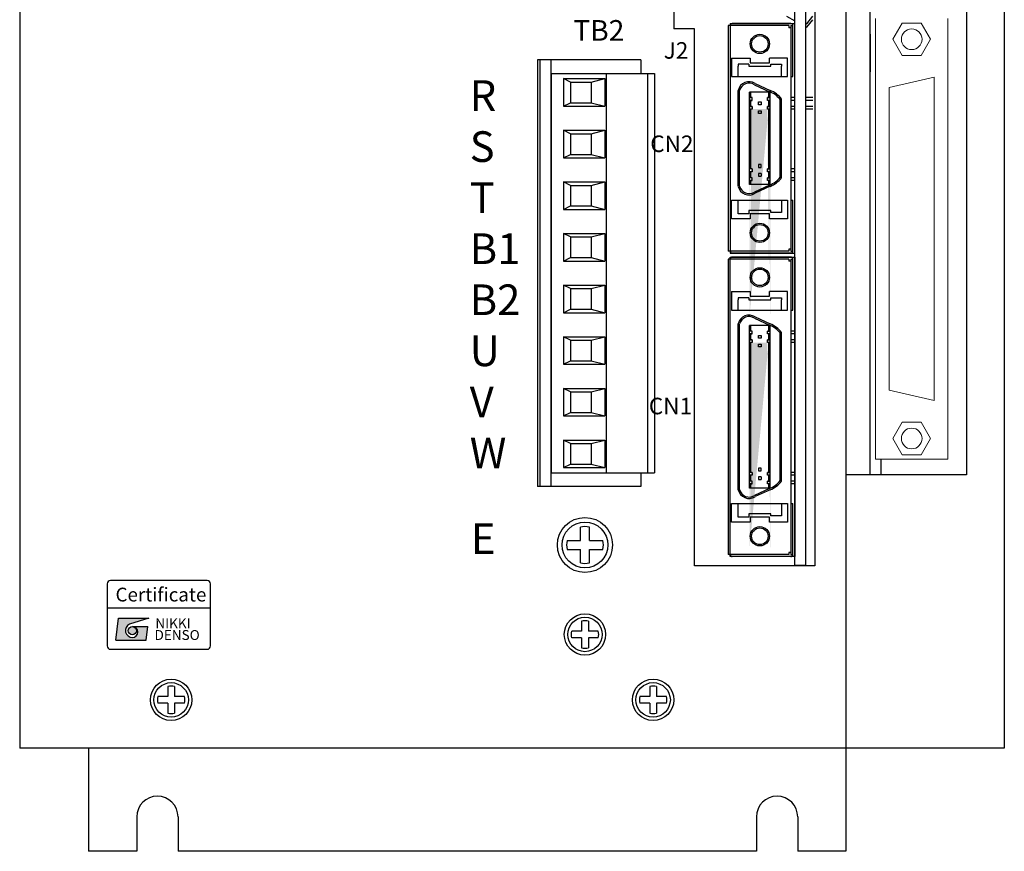
# Model space of a CAD drawing. Extents: x -1282 to -621, y -638 to -142.
# Drawn here: x -1282 to -1139, y -584 to -463 of the extents above; entities that cross this region are included whole.
import ezdxf
from ezdxf.enums import TextEntityAlignment as Align

# ---------------------------------------------------------------- set-up
doc = ezdxf.new("R2010")
doc.units = 0
doc.header["$MEASUREMENT"] = 0
doc.linetypes.add('CENTER', pattern=[50.8, 31.75, -6.35, 6.35, -6.35])
doc.layers.get('0').update_dxf_attribs({"linetype": 'CONTINUOUS'})
doc.styles.add('MSｺﾞｼｯｸ', font='MS Gothic.ttf')
doc.styles.get("Standard").update_dxf_attribs({"font": 'isocp.shx', "bigfont": 'bigfont.shx'})
doc.styles.add('TIMESNR', font='TIMES.TTF')

msp = doc.modelspace()

# ---------------------------------------------------------------- hatches: boundary and pattern name
h = msp.add_hatch(color=256)
h.paths.add_polyline_path([(-1175.63, -474.97), (-1175.63, -475.84), (-1175.43, -475.84), (-1175.43, -474.97)], flags=17)
h.paths.add_polyline_path([(-1175.63, -473.76), (-1175.63, -474.57), (-1175.43, -474.57), (-1175.43, -473.76)], flags=16)
h.paths.add_polyline_path([(-1172.83, -473.76), (-1172.83, -474.57), (-1172.63, -474.57), (-1172.63, -473.76)], flags=17)
h.paths.add_polyline_path([(-1172.83, -474.97), (-1172.83, -475.84), (-1172.63, -475.84), (-1172.63, -474.97)], flags=17)
edge = h.paths.add_edge_path()
edge.add_line((-1175.63, -506.26), (-1175.63, -473.76))
edge.add_line((-1175.43, -503.98), (-1175.43, -476.24))
edge.add_line((-1175.23, -476.24), (-1175.63, -476.24))
edge.add_line((-1172.63, -476.24), (-1173.03, -476.24))
edge.add_line((-1172.83, -503.98), (-1172.83, -476.24))
edge.add_line((-1172.63, -506.26), (-1172.63, -473.76))
at = {"linetype": 'CENTER'}
h = msp.add_hatch(color=256, dxfattribs=at)
h.paths.add_polyline_path([(-1172.63, -476.24), (-1172.83, -476.24), (-1172.83, -484.42), (-1172.83, -484.93), (-1172.63, -484.93)])
h.paths.add_polyline_path([(-1175.43, -476.24), (-1175.63, -476.24), (-1175.63, -483.57), (-1175.63, -484.93), (-1175.43, -484.93), (-1175.43, -476.55)])
h.paths.add_polyline_path([(-1175.43, -485.33), (-1175.63, -485.33), (-1175.63, -486.2), (-1175.43, -486.2)])
h.paths.add_polyline_path([(-1175.43, -486.6), (-1175.63, -486.6), (-1175.63, -487.21), (-1175.43, -487.21)])
h.paths.add_polyline_path([(-1172.63, -486.6), (-1172.83, -486.6), (-1172.83, -487.21), (-1172.63, -487.21)])
h.paths.add_polyline_path([(-1172.63, -485.33), (-1172.83, -485.33), (-1172.83, -486.2), (-1172.63, -486.2)])
h = msp.add_hatch(color=256)
h.paths.add_polyline_path([(-1175.63, -508.89), (-1175.63, -509.76), (-1175.43, -509.76), (-1175.43, -508.89)], flags=17)
h.paths.add_polyline_path([(-1175.63, -507.68), (-1175.63, -508.49), (-1175.43, -508.49), (-1175.43, -507.68)], flags=16)
h.paths.add_polyline_path([(-1172.83, -507.68), (-1172.83, -508.49), (-1172.63, -508.49), (-1172.63, -507.68)], flags=17)
h.paths.add_polyline_path([(-1172.83, -508.89), (-1172.83, -509.76), (-1172.63, -509.76), (-1172.63, -508.89)], flags=17)
edge = h.paths.add_edge_path()
edge.add_line((-1175.63, -540.18), (-1175.63, -507.68))
edge.add_line((-1175.43, -537.9), (-1175.43, -510.16))
edge.add_line((-1175.23, -510.16), (-1175.63, -510.16))
edge.add_line((-1172.63, -510.16), (-1173.03, -510.16))
edge.add_line((-1172.83, -537.9), (-1172.83, -510.16))
edge.add_line((-1172.63, -540.18), (-1172.63, -507.68))
h = msp.add_hatch(color=256, dxfattribs=at)
h.dxf.hatch_style = 2
h.paths.add_polyline_path([(-1175.43, -510.16), (-1175.63, -510.16), (-1175.63, -517.49), (-1175.63, -529.01), (-1175.43, -529.01), (-1175.43, -517.23)])
h.paths.add_polyline_path([(-1172.63, -510.16), (-1172.83, -510.16), (-1172.83, -518.34), (-1172.83, -529.01), (-1172.63, -529.01), (-1172.63, -518.37)])
h = msp.add_hatch(color=256, dxfattribs=at)
h.dxf.hatch_style = 2
h.paths.add_polyline_path([(-1172.63, -529.41), (-1172.83, -529.41), (-1172.83, -530.28), (-1172.63, -530.28)])
h.paths.add_polyline_path([(-1175.43, -529.41), (-1175.63, -529.41), (-1175.63, -530.28), (-1175.43, -530.28)])
h.paths.add_polyline_path([(-1175.43, -530.68), (-1175.63, -530.68), (-1175.63, -531.29), (-1175.43, -531.29)])
h.paths.add_polyline_path([(-1172.63, -530.68), (-1172.83, -530.68), (-1172.83, -531.29), (-1172.63, -531.29)])
h = msp.add_hatch(color=256)
edge = h.paths.add_edge_path(flags=17)
edge.add_arc((-1265.26, -552.01), 0.601, 0, 360)
edge = h.paths.add_edge_path()
edge.add_arc((-1265.26, -552), 1, 113.5898, 269.9468)
edge.add_arc((-1265.26, -552.21), 0.801, 270, 450)
edge.add_line((-1265.26, -551.4), (-1263.02, -551.4))
edge.add_line((-1263.02, -551.4), (-1263.26, -553.41))
edge.add_line((-1263.26, -553.41), (-1267.67, -553.41))
edge.add_line((-1267.67, -553.41), (-1267.27, -550.2))
edge.add_line((-1267.27, -550.2), (-1262.86, -550.2))
edge.add_line((-1262.86, -550.2), (-1265.66, -551.08))

# ---------------------------------------------------------------- linework, layer by layer
for p, q in [((-1161.63, -344.06), (-1161.63, -584.06)), ((-1281.63, -359.06), (-1281.63, -569.06)), ((-1138.63, -359.06), (-1138.63, -569.06)), ((-1169.03, -542.58), (-1169.03, -396.98)), ((-1167.43, -542.58), (-1167.43, -396.98)), ((-1166.13, -396.58), (-1166.13, -542.58)), ((-1186.63, -447.58), (-1186.63, -464.58)), ((-1186.63, -447.58), (-1186.63, -464.58)), ((-1158.13, -529.36), (-1158.13, -460.36)), ((-1144.13, -460.36), (-1144.13, -529.36)), ((-1170.25, -462.73), (-1169.03, -463.4)), ((-1167.29, -463.85), (-1166.43, -462.75)), ((-1167.29, -464.35), (-1166.43, -463.25)), ((-1183.63, -464.58), (-1186.63, -464.58)), ((-1183.63, -464.58), (-1186.63, -464.58)), ((-1183.63, -542.58), (-1183.63, -464.58)), ((-1178.73, -464.11), (-1178.73, -484.01)), ((-1169.93, -464.11), (-1178.73, -464.11)), ((-1178.43, -463.78), (-1178.43, -497.18)), ((-1178.43, -463.78), (-1169.03, -463.78)), ((-1169.63, -463.81), (-1178.13, -463.81)), ((-1169.93, -464.11), (-1169.93, -464.41)), ((-1169.63, -464.41), (-1169.93, -464.41)), ((-1169.63, -464.11), (-1169.63, -484.05)), ((-1169.63, -464.11), (-1169.33, -464.11)), ((-1169.33, -471.51), (-1169.33, -464.11)), ((-1169.03, -497.18), (-1169.03, -463.78)), ((-1167.43, -463.78), (-1167.29, -463.85)), ((-1167.43, -464.28), (-1167.29, -464.35)), ((-1158.13, -465.34), (-1158.13, -470.84)), ((-1178.23, -468.81), (-1175.53, -468.81)), ((-1178.23, -468.81), (-1178.23, -471.51)), ((-1175.53, -468.81), (-1175.53, -469.51)), ((-1172.73, -469.51), (-1172.73, -468.81)), ((-1170.13, -468.81), (-1172.73, -468.81)), ((-1170.13, -471.51), (-1170.13, -468.81)), ((-1206.43, -469.06), (-1206.43, -531.06)), ((-1191.43, -469.06), (-1206.43, -469.06)), ((-1191.43, -469.06), (-1191.43, -471.06)), ((-1175.73, -469.71), (-1177.28, -469.71)), ((-1177.28, -469.71), (-1177.28, -470.01)), ((-1177.28, -471.51), (-1177.28, -470.01)), ((-1175.73, -469.71), (-1175.73, -470.01)), ((-1175.73, -470.01), (-1172.53, -470.01)), ((-1175.53, -469.51), (-1172.73, -469.51)), ((-1172.53, -470.01), (-1172.53, -469.71)), ((-1172.53, -469.71), (-1170.98, -469.71)), ((-1170.98, -469.71), (-1170.98, -470.01)), ((-1170.98, -471.51), (-1170.98, -470.01)), ((-1204.43, -471.06), (-1204.43, -529.06)), ((-1204.43, -471.06), (-1189.43, -471.06)), ((-1202.63, -471.81), (-1196.63, -471.81)), ((-1201.63, -472.31), (-1202.63, -471.81)), ((-1202.63, -471.81), (-1202.63, -475.81)), ((-1198.63, -472.31), (-1196.63, -471.81)), ((-1196.63, -471.81), (-1196.63, -475.81)), ((-1196.43, -471.06), (-1196.43, -529.06)), ((-1190.43, -471.06), (-1190.43, -529.06)), ((-1189.43, -471.06), (-1189.43, -529.06)), ((-1178.23, -471.51), (-1170.13, -471.51)), ((-1169.63, -471.51), (-1169.33, -471.51)), ((-1201.63, -472.31), (-1198.63, -472.31)), ((-1201.63, -472.31), (-1201.63, -475.31)), ((-1198.63, -472.31), (-1198.63, -475.31)), ((-1174.92, -472.69), (-1172.71, -473.7)), ((-1174.83, -472.51), (-1172.63, -473.51)), ((-1177.28, -483.58), (-1177.28, -473.51)), ((-1177.28, -483.58), (-1177.28, -473.51)), ((-1177.08, -483.55), (-1177.08, -473.54)), ((-1172.63, -473.76), (-1175.63, -473.76)), ((-1175.63, -483.57), (-1175.63, -473.76)), ((-1175.63, -474.57), (-1175.63, -474.97)), ((-1175.23, -474.57), (-1175.63, -474.57)), ((-1175.23, -474.57), (-1175.63, -474.57)), ((-1175.43, -474.57), (-1175.43, -473.76)), ((-1175.23, -474.97), (-1175.23, -474.57)), ((-1173.03, -474.57), (-1172.63, -474.57)), ((-1172.63, -474.57), (-1173.03, -474.57)), ((-1173.03, -474.97), (-1173.03, -474.57)), ((-1172.83, -474.57), (-1172.83, -473.76)), ((-1172.63, -487.21), (-1172.63, -473.76)), ((-1169.03, -474.57), (-1169.63, -474.57)), ((-1166.43, -474.57), (-1167.43, -474.57)), ((-1202.63, -475.81), (-1201.63, -475.31)), ((-1202.63, -475.81), (-1196.63, -475.81)), ((-1201.63, -475.31), (-1198.63, -475.31)), ((-1198.63, -475.31), (-1196.63, -475.81)), ((-1175.63, -474.97), (-1175.23, -474.97)), ((-1175.23, -474.97), (-1175.63, -474.97)), ((-1175.63, -476.24), (-1175.63, -475.84)), ((-1175.63, -475.84), (-1175.23, -475.84)), ((-1175.23, -475.84), (-1175.63, -475.84)), ((-1175.43, -475.84), (-1175.43, -474.97)), ((-1175.23, -475.84), (-1175.23, -476.24)), ((-1174.33, -475.59), (-1174.33, -475.19)), ((-1174.33, -475.19), (-1173.93, -475.19)), ((-1173.93, -475.59), (-1174.33, -475.59)), ((-1173.93, -475.19), (-1173.93, -475.59)), ((-1172.63, -474.97), (-1173.03, -474.97)), ((-1172.63, -474.97), (-1173.03, -474.97)), ((-1173.03, -475.84), (-1172.63, -475.84)), ((-1172.63, -475.84), (-1173.03, -475.84)), ((-1173.03, -476.24), (-1173.03, -475.84)), ((-1172.83, -475.84), (-1172.83, -474.97)), ((-1171.18, -484.47), (-1171.18, -474.84)), ((-1170.98, -484.44), (-1170.98, -474.77)), ((-1170.98, -484.44), (-1170.98, -474.77)), ((-1169.03, -474.97), (-1169.63, -474.97)), ((-1169.03, -475.84), (-1169.63, -475.84)), ((-1166.43, -474.97), (-1167.43, -474.97)), ((-1166.43, -475.84), (-1167.43, -475.84)), ((-1178.73, -476.96), (-1178.73, -496.86)), ((-1177.28, -487.45), (-1177.28, -476.53)), ((-1177.28, -487.45), (-1177.28, -476.53)), ((-1177.08, -487.43), (-1177.08, -476.5)), ((-1175.23, -476.24), (-1175.63, -476.24)), ((-1175.63, -487.21), (-1175.63, -476.52)), ((-1175.43, -483.6), (-1175.43, -476.24)), ((-1175.43, -484.93), (-1175.43, -476.55)), ((-1174.33, -476.86), (-1174.33, -476.46)), ((-1174.33, -476.46), (-1173.93, -476.46)), ((-1173.93, -476.86), (-1174.33, -476.86)), ((-1173.93, -476.46), (-1173.93, -476.86)), ((-1172.63, -476.24), (-1173.03, -476.24)), ((-1172.63, -476.24), (-1173.03, -476.24)), ((-1172.83, -484.42), (-1172.83, -476.24)), ((-1172.83, -484.93), (-1172.83, -477.37)), ((-1171.18, -486.13), (-1171.18, -477.42)), ((-1170.98, -486.2), (-1170.98, -477.39)), ((-1170.98, -486.2), (-1170.98, -477.39)), ((-1169.03, -476.24), (-1169.63, -476.24)), ((-1169.63, -477), (-1169.63, -496.86)), ((-1166.43, -476.24), (-1167.43, -476.24)), ((-1202.63, -479.31), (-1196.63, -479.31)), ((-1201.63, -479.81), (-1202.63, -479.31)), ((-1202.63, -479.31), (-1202.63, -483.31)), ((-1201.63, -479.81), (-1198.63, -479.81)), ((-1201.63, -479.81), (-1201.63, -482.81)), ((-1198.63, -479.81), (-1196.63, -479.31)), ((-1198.63, -479.81), (-1198.63, -482.81)), ((-1196.63, -479.31), (-1196.63, -483.31)), ((-1202.63, -483.31), (-1201.63, -482.81)), ((-1202.63, -483.31), (-1196.63, -483.31)), ((-1201.63, -482.81), (-1198.63, -482.81)), ((-1198.63, -482.81), (-1196.63, -483.31)), ((-1174.33, -484.3), (-1174.33, -484.7)), ((-1173.93, -484.3), (-1174.33, -484.3)), ((-1174.33, -484.7), (-1173.93, -484.7)), ((-1173.93, -484.7), (-1173.93, -484.3)), ((-1175.23, -484.93), (-1175.63, -484.93)), ((-1175.23, -485.33), (-1175.63, -485.33)), ((-1175.23, -486.2), (-1175.63, -486.2)), ((-1175.23, -486.2), (-1175.63, -486.2)), ((-1175.43, -486.2), (-1175.43, -485.33)), ((-1175.23, -484.93), (-1175.23, -485.33)), ((-1175.23, -486.6), (-1175.23, -486.2)), ((-1174.33, -485.57), (-1174.33, -485.97)), ((-1173.93, -485.57), (-1174.33, -485.57)), ((-1174.33, -485.97), (-1173.93, -485.97)), ((-1173.93, -485.57), (-1173.93, -485.97)), ((-1173.03, -484.93), (-1172.63, -484.93)), ((-1172.63, -484.93), (-1173.03, -484.93)), ((-1173.03, -485.33), (-1173.03, -484.93)), ((-1172.63, -485.33), (-1173.03, -485.33)), ((-1172.63, -485.33), (-1173.03, -485.33)), ((-1173.03, -486.2), (-1172.63, -486.2)), ((-1172.63, -486.2), (-1173.03, -486.2)), ((-1173.03, -486.6), (-1173.03, -486.2)), ((-1172.83, -486.2), (-1172.83, -485.33)), ((-1169.03, -484.93), (-1169.63, -484.93)), ((-1169.03, -485.33), (-1169.63, -485.33)), ((-1169.03, -486.2), (-1169.63, -486.2)), ((-1202.63, -486.81), (-1196.63, -486.81)), ((-1201.63, -487.31), (-1202.63, -486.81)), ((-1202.63, -486.81), (-1202.63, -490.81)), ((-1201.63, -487.31), (-1198.63, -487.31)), ((-1201.63, -487.31), (-1201.63, -490.31)), ((-1198.63, -487.31), (-1196.63, -486.81)), ((-1198.63, -487.31), (-1198.63, -490.31)), ((-1196.63, -486.81), (-1196.63, -490.81)), ((-1175.63, -486.6), (-1175.23, -486.6)), ((-1175.23, -486.6), (-1175.63, -486.6)), ((-1172.63, -487.21), (-1175.63, -487.21)), ((-1175.43, -487.21), (-1175.43, -486.6)), ((-1172.71, -487.27), (-1174.92, -488.28)), ((-1172.63, -487.45), (-1174.83, -488.45)), ((-1172.63, -486.6), (-1173.03, -486.6)), ((-1172.63, -486.6), (-1173.03, -486.6)), ((-1172.83, -487.21), (-1172.83, -486.6)), ((-1169.03, -486.6), (-1169.63, -486.6)), ((-1202.63, -490.81), (-1201.63, -490.31)), ((-1201.63, -490.31), (-1198.63, -490.31)), ((-1198.63, -490.31), (-1196.63, -490.81)), ((-1178.23, -489.46), (-1170.13, -489.46)), ((-1178.23, -492.16), (-1178.23, -489.46)), ((-1177.28, -491.46), (-1177.28, -489.46)), ((-1170.98, -489.46), (-1170.98, -491.26)), ((-1170.13, -489.46), (-1170.13, -492.16)), ((-1169.63, -489.46), (-1169.33, -489.46)), ((-1169.33, -496.86), (-1169.33, -489.46)), ((-1202.63, -490.81), (-1196.63, -490.81)), ((-1175.73, -491.46), (-1177.28, -491.46)), ((-1175.73, -490.96), (-1175.73, -491.46)), ((-1172.53, -490.96), (-1175.73, -490.96)), ((-1172.73, -491.46), (-1175.53, -491.46)), ((-1175.53, -491.46), (-1175.53, -492.16)), ((-1172.73, -492.16), (-1172.73, -491.46)), ((-1172.53, -491.26), (-1172.53, -490.96)), ((-1170.98, -491.26), (-1172.53, -491.26)), ((-1175.53, -492.16), (-1178.23, -492.16)), ((-1170.13, -492.16), (-1172.73, -492.16)), ((-1202.63, -494.31), (-1196.63, -494.31)), ((-1201.63, -494.81), (-1202.63, -494.31)), ((-1202.63, -494.31), (-1202.63, -498.31)), ((-1198.63, -494.81), (-1196.63, -494.31)), ((-1196.63, -494.31), (-1196.63, -498.31)), ((-1201.63, -494.81), (-1198.63, -494.81)), ((-1201.63, -494.81), (-1201.63, -497.81)), ((-1198.63, -494.81), (-1198.63, -497.81)), ((-1169.93, -496.86), (-1178.73, -496.86)), ((-1178.43, -497.18), (-1169.03, -497.18)), ((-1169.63, -497.16), (-1178.13, -497.16)), ((-1169.63, -496.56), (-1169.93, -496.56)), ((-1169.93, -496.56), (-1169.93, -496.86)), ((-1169.63, -496.86), (-1169.33, -496.86)), ((-1202.63, -498.31), (-1201.63, -497.81)), ((-1202.63, -498.31), (-1196.63, -498.31)), ((-1201.63, -497.81), (-1198.63, -497.81)), ((-1198.63, -497.81), (-1196.63, -498.31)), ((-1169.93, -498.03), (-1178.73, -498.03)), ((-1178.73, -498.03), (-1178.73, -517.93)), ((-1178.43, -541.23), (-1178.43, -497.73)), ((-1178.43, -497.73), (-1169.03, -497.73)), ((-1169.63, -497.73), (-1178.13, -497.73)), ((-1169.93, -498.03), (-1169.93, -498.33)), ((-1169.63, -498.33), (-1169.93, -498.33)), ((-1169.63, -498.03), (-1169.33, -498.03)), ((-1169.63, -498.03), (-1169.63, -517.97)), ((-1169.33, -505.43), (-1169.33, -498.03)), ((-1169.03, -497.73), (-1169.03, -541.23)), ((-1202.63, -501.81), (-1196.63, -501.81)), ((-1201.63, -502.31), (-1202.63, -501.81)), ((-1202.63, -501.81), (-1202.63, -505.81)), ((-1198.63, -502.31), (-1196.63, -501.81)), ((-1196.63, -501.81), (-1196.63, -505.81)), ((-1201.63, -502.31), (-1201.63, -505.31)), ((-1201.63, -502.31), (-1198.63, -502.31)), ((-1198.63, -502.31), (-1198.63, -505.31)), ((-1178.23, -502.73), (-1175.53, -502.73)), ((-1178.23, -502.73), (-1178.23, -505.43)), ((-1175.53, -502.73), (-1175.53, -503.43)), ((-1172.73, -503.43), (-1172.73, -502.73)), ((-1170.13, -502.73), (-1172.73, -502.73)), ((-1170.13, -505.43), (-1170.13, -502.73)), ((-1175.73, -503.63), (-1177.28, -503.63)), ((-1177.28, -503.63), (-1177.28, -503.93)), ((-1177.28, -505.43), (-1177.28, -503.93)), ((-1175.73, -503.63), (-1175.73, -503.93)), ((-1175.73, -503.93), (-1172.53, -503.93)), ((-1175.53, -503.43), (-1172.73, -503.43)), ((-1172.53, -503.63), (-1170.98, -503.63)), ((-1172.53, -503.93), (-1172.53, -503.63)), ((-1170.98, -503.63), (-1170.98, -503.93)), ((-1170.98, -505.43), (-1170.98, -503.93)), ((-1202.63, -505.81), (-1201.63, -505.31)), ((-1202.63, -505.81), (-1196.63, -505.81)), ((-1201.63, -505.31), (-1198.63, -505.31)), ((-1198.63, -505.31), (-1196.63, -505.81)), ((-1178.23, -505.43), (-1170.13, -505.43)), ((-1169.63, -505.43), (-1169.33, -505.43)), ((-1177.28, -517.5), (-1177.28, -507.43)), ((-1177.28, -517.5), (-1177.28, -507.43)), ((-1177.08, -517.47), (-1177.08, -507.46)), ((-1174.92, -506.61), (-1172.71, -507.62)), ((-1174.83, -506.43), (-1172.63, -507.43)), ((-1172.63, -507.68), (-1175.63, -507.68)), ((-1175.63, -517.49), (-1175.63, -507.68)), ((-1175.23, -508.49), (-1175.63, -508.49)), ((-1175.23, -508.49), (-1175.63, -508.49)), ((-1175.23, -508.89), (-1175.63, -508.89)), ((-1175.63, -508.89), (-1175.23, -508.89)), ((-1175.43, -508.49), (-1175.43, -507.68)), ((-1175.43, -509.76), (-1175.43, -508.89)), ((-1175.23, -508.89), (-1175.23, -508.49)), ((-1172.63, -508.49), (-1173.03, -508.49)), ((-1173.03, -508.49), (-1172.63, -508.49)), ((-1173.03, -508.89), (-1173.03, -508.49)), ((-1172.63, -508.89), (-1173.03, -508.89)), ((-1172.63, -508.89), (-1173.03, -508.89)), ((-1172.83, -508.49), (-1172.83, -507.68)), ((-1172.83, -509.76), (-1172.83, -508.89)), ((-1172.63, -518.37), (-1172.63, -507.68)), ((-1171.18, -518.39), (-1171.18, -508.76)), ((-1170.98, -518.36), (-1170.98, -508.69)), ((-1170.98, -518.36), (-1170.98, -508.69)), ((-1169.03, -508.49), (-1169.63, -508.49)), ((-1169.03, -508.89), (-1169.63, -508.89)), ((-1202.63, -509.31), (-1196.63, -509.31)), ((-1201.63, -509.81), (-1202.63, -509.31)), ((-1202.63, -509.31), (-1202.63, -513.31)), ((-1201.63, -509.81), (-1201.63, -512.81)), ((-1201.63, -509.81), (-1198.63, -509.81)), ((-1198.63, -509.81), (-1196.63, -509.31)), ((-1198.63, -509.81), (-1198.63, -512.81)), ((-1196.63, -509.31), (-1196.63, -513.31)), ((-1175.23, -509.76), (-1175.63, -509.76)), ((-1175.63, -509.76), (-1175.23, -509.76)), ((-1175.23, -510.16), (-1175.63, -510.16)), ((-1175.43, -517.52), (-1175.43, -510.16)), ((-1175.23, -509.76), (-1175.23, -510.16)), ((-1174.33, -509.51), (-1174.33, -509.11)), ((-1174.33, -509.11), (-1173.93, -509.11)), ((-1173.93, -509.51), (-1174.33, -509.51)), ((-1174.33, -510.78), (-1174.33, -510.38)), ((-1174.33, -510.38), (-1173.93, -510.38)), ((-1173.93, -509.11), (-1173.93, -509.51)), ((-1173.93, -510.38), (-1173.93, -510.78)), ((-1172.63, -509.76), (-1173.03, -509.76)), ((-1173.03, -509.76), (-1172.63, -509.76)), ((-1173.03, -510.16), (-1173.03, -509.76)), ((-1172.63, -510.16), (-1173.03, -510.16)), ((-1172.63, -510.16), (-1173.03, -510.16)), ((-1172.83, -518.34), (-1172.83, -510.16)), ((-1169.03, -509.76), (-1169.63, -509.76)), ((-1169.03, -510.16), (-1169.63, -510.16)), ((-1173.93, -510.78), (-1174.33, -510.78)), ((-1202.63, -513.31), (-1201.63, -512.81)), ((-1202.63, -513.31), (-1196.63, -513.31)), ((-1201.63, -512.81), (-1198.63, -512.81)), ((-1198.63, -512.81), (-1196.63, -513.31)), ((-1169.63, -514.86), (-1169.63, -540.94)), ((-1201.63, -517.31), (-1202.63, -516.81)), ((-1202.63, -516.81), (-1196.63, -516.81)), ((-1202.63, -516.81), (-1202.63, -520.81)), ((-1201.63, -517.31), (-1198.63, -517.31)), ((-1201.63, -517.31), (-1201.63, -520.31)), ((-1198.63, -517.31), (-1196.63, -516.81)), ((-1198.63, -517.31), (-1198.63, -520.31)), ((-1196.63, -516.81), (-1196.63, -520.81)), ((-1177.28, -531.53), (-1177.28, -517.5)), ((-1177.08, -531.51), (-1177.08, -517.47)), ((-1175.63, -531.29), (-1175.63, -517.49)), ((-1175.43, -529.01), (-1175.43, -517.23)), ((-1178.73, -517.93), (-1178.73, -540.94)), ((-1172.83, -529.01), (-1172.83, -518.34)), ((-1172.63, -531.29), (-1172.63, -518.37)), ((-1171.18, -530.21), (-1171.18, -518.39)), ((-1170.98, -530.28), (-1170.98, -518.36)), ((-1202.63, -520.81), (-1201.63, -520.31)), ((-1201.63, -520.31), (-1198.63, -520.31)), ((-1198.63, -520.31), (-1196.63, -520.81)), ((-1202.63, -520.81), (-1196.63, -520.81)), ((-1177.28, -531.53), (-1177.28, -520.61)), ((-1170.98, -530.28), (-1170.98, -521.47)), ((-1202.63, -524.31), (-1196.63, -524.31)), ((-1201.63, -524.81), (-1202.63, -524.31)), ((-1202.63, -524.31), (-1202.63, -528.31)), ((-1198.63, -524.81), (-1196.63, -524.31)), ((-1196.63, -524.31), (-1196.63, -528.31)), ((-1201.63, -524.81), (-1198.63, -524.81)), ((-1201.63, -524.81), (-1201.63, -527.81)), ((-1198.63, -524.81), (-1198.63, -527.81)), ((-1156.53, -529.36), (-1156.53, -527.09)), ((-1204.43, -529.06), (-1189.43, -529.06)), ((-1202.63, -528.31), (-1201.63, -527.81)), ((-1202.63, -528.31), (-1196.63, -528.31)), ((-1201.63, -527.81), (-1198.63, -527.81)), ((-1198.63, -527.81), (-1196.63, -528.31)), ((-1191.43, -529.06), (-1191.43, -531.06)), ((-1175.23, -529.01), (-1175.63, -529.01)), ((-1175.23, -529.01), (-1175.23, -529.41)), ((-1174.33, -528.38), (-1174.33, -528.78)), ((-1173.93, -528.38), (-1174.33, -528.38)), ((-1174.33, -528.78), (-1173.93, -528.78)), ((-1173.93, -528.78), (-1173.93, -528.38)), ((-1172.63, -529.01), (-1173.03, -529.01)), ((-1173.03, -529.01), (-1172.63, -529.01)), ((-1173.03, -529.41), (-1173.03, -529.01)), ((-1169.03, -529.01), (-1169.63, -529.01)), ((-1175.23, -529.41), (-1175.63, -529.41)), ((-1175.23, -530.28), (-1175.63, -530.28)), ((-1175.23, -530.28), (-1175.63, -530.28)), ((-1175.43, -530.28), (-1175.43, -529.41)), ((-1175.23, -530.68), (-1175.23, -530.28)), ((-1174.33, -529.65), (-1174.33, -530.05)), ((-1173.93, -529.65), (-1174.33, -529.65)), ((-1174.33, -530.05), (-1173.93, -530.05)), ((-1173.93, -529.65), (-1173.93, -530.05)), ((-1172.63, -529.41), (-1173.03, -529.41)), ((-1172.63, -529.41), (-1173.03, -529.41)), ((-1173.03, -530.68), (-1173.03, -530.28)), ((-1172.63, -530.28), (-1173.03, -530.28)), ((-1173.03, -530.28), (-1172.63, -530.28)), ((-1172.83, -530.28), (-1172.83, -529.41)), ((-1169.03, -529.41), (-1169.63, -529.41)), ((-1169.03, -530.28), (-1169.63, -530.28)), ((-1144.13, -529.36), (-1161.63, -529.36)), ((-1191.43, -531.06), (-1206.43, -531.06)), ((-1175.23, -530.68), (-1175.63, -530.68)), ((-1175.63, -530.68), (-1175.23, -530.68)), ((-1172.63, -531.29), (-1175.63, -531.29)), ((-1175.43, -531.29), (-1175.43, -530.68)), ((-1172.71, -531.35), (-1174.92, -532.36)), ((-1172.63, -531.53), (-1174.83, -532.53)), ((-1172.63, -530.68), (-1173.03, -530.68)), ((-1172.63, -530.68), (-1173.03, -530.68)), ((-1172.83, -531.29), (-1172.83, -530.68)), ((-1169.03, -530.68), (-1169.63, -530.68)), ((-1178.23, -533.54), (-1170.13, -533.54)), ((-1178.23, -536.24), (-1178.23, -533.54)), ((-1177.28, -535.54), (-1177.28, -533.54)), ((-1170.98, -533.54), (-1170.98, -535.34)), ((-1170.13, -533.54), (-1170.13, -536.24)), ((-1169.63, -533.54), (-1169.33, -533.54)), ((-1169.33, -540.94), (-1169.33, -533.54)), ((-1175.53, -536.24), (-1178.23, -536.24)), ((-1175.73, -535.54), (-1177.28, -535.54)), ((-1175.73, -535.04), (-1175.73, -535.54)), ((-1172.53, -535.04), (-1175.73, -535.04)), ((-1175.53, -535.54), (-1175.53, -536.24)), ((-1172.73, -535.54), (-1175.53, -535.54)), ((-1172.73, -536.24), (-1172.73, -535.54)), ((-1170.13, -536.24), (-1172.73, -536.24)), ((-1172.53, -535.34), (-1172.53, -535.04)), ((-1170.98, -535.34), (-1172.53, -535.34)), ((-1200.19, -538.9), (-1200.19, -536.98)), ((-1198.86, -538.9), (-1198.86, -536.98)), ((-1202.11, -538.9), (-1200.19, -538.9)), ((-1198.86, -538.9), (-1196.94, -538.9)), ((-1202.11, -540.23), (-1200.19, -540.23)), ((-1200.19, -542.15), (-1200.19, -540.23)), ((-1198.86, -540.23), (-1196.94, -540.23)), ((-1198.86, -542.15), (-1198.86, -540.23)), ((-1169.93, -540.94), (-1178.73, -540.94)), ((-1169.03, -541.23), (-1178.43, -541.23)), ((-1169.63, -541.24), (-1178.13, -541.24)), ((-1169.93, -540.64), (-1169.93, -540.94)), ((-1169.63, -540.64), (-1169.93, -540.64)), ((-1169.63, -540.94), (-1169.33, -540.94)), ((-1166.13, -542.58), (-1183.63, -542.58)), ((-1169.03, -542.48), (-1167.43, -542.48)), ((-1268.92, -548.71), (-1253.92, -548.71)), ((-1267.67, -553.41), (-1267.27, -550.2)), ((-1267.27, -550.2), (-1262.86, -550.2)), ((-1262.86, -550.2), (-1265.66, -551.08)), ((-1265.26, -551.4), (-1263.02, -551.4)), ((-1263.26, -553.41), (-1263.02, -551.4)), ((-1200.03, -550.63), (-1200.03, -552.06)), ((-1199.03, -550.63), (-1199.03, -552.06)), ((-1267.67, -553.41), (-1263.26, -553.41)), ((-1200.03, -552.06), (-1201.46, -552.06)), ((-1200.03, -553.06), (-1201.46, -553.06)), ((-1200.03, -553.06), (-1200.03, -554.5)), ((-1197.59, -552.06), (-1199.03, -552.06)), ((-1199.03, -553.06), (-1199.03, -554.5)), ((-1197.59, -553.06), (-1199.03, -553.06)), ((-1260.13, -560.13), (-1260.13, -561.56)), ((-1259.13, -560.13), (-1259.13, -561.56)), ((-1190.13, -560.13), (-1190.13, -561.56)), ((-1189.13, -560.13), (-1189.13, -561.56)), ((-1260.13, -561.56), (-1261.56, -561.56)), ((-1257.69, -561.56), (-1259.13, -561.56)), ((-1190.13, -561.56), (-1191.56, -561.56)), ((-1187.69, -561.56), (-1189.13, -561.56)), ((-1260.13, -562.56), (-1261.56, -562.56)), ((-1260.13, -562.56), (-1260.13, -564)), ((-1259.13, -562.56), (-1259.13, -564)), ((-1257.69, -562.56), (-1259.13, -562.56)), ((-1190.13, -562.56), (-1191.56, -562.56)), ((-1190.13, -562.56), (-1190.13, -564)), ((-1189.13, -562.56), (-1189.13, -564)), ((-1187.69, -562.56), (-1189.13, -562.56)), ((-1161.63, -569.06), (-1281.63, -569.06)), ((-1271.63, -569.06), (-1271.63, -584.06)), ((-1138.63, -569.06), (-1161.63, -569.06)), ((-1264.63, -579.06), (-1264.63, -584.06)), ((-1258.63, -579.06), (-1258.63, -584.06)), ((-1174.63, -579.06), (-1174.63, -584.06)), ((-1168.63, -579.06), (-1168.63, -584.06)), ((-1264.63, -584.06), (-1271.63, -584.06)), ((-1174.63, -584.06), (-1258.63, -584.06)), ((-1161.63, -584.06), (-1168.63, -584.06))]:
    msp.add_line(p, q)
at = {"lineweight": 15}
for p, q in [((-1157.33, -463.09), (-1157.33, -527.09)), ((-1146.83, -463.09), (-1146.83, -527.09)), ((-1154.8, -466.09), (-1153.44, -463.73)), ((-1150.71, -463.73), (-1153.44, -463.73)), ((-1150.71, -463.73), (-1149.35, -466.09)), ((-1153.44, -468.45), (-1154.8, -466.09)), ((-1149.35, -466.09), (-1150.71, -468.45)), ((-1150.71, -468.45), (-1153.44, -468.45)), ((-1155.33, -473.09), (-1148.83, -471.59)), ((-1148.83, -471.59), (-1148.83, -518.59)), ((-1155.33, -473.09), (-1155.33, -517.09)), ((-1155.33, -517.09), (-1148.83, -518.59)), ((-1153.44, -521.73), (-1154.8, -524.09)), ((-1150.71, -521.73), (-1153.44, -521.73)), ((-1149.35, -524.09), (-1150.71, -521.73)), ((-1154.8, -524.09), (-1153.44, -526.45)), ((-1150.71, -526.45), (-1149.35, -524.09)), ((-1146.83, -527.09), (-1157.33, -527.09)), ((-1150.71, -526.45), (-1153.44, -526.45))]:
    msp.add_line(p, q, dxfattribs=at)
at = {"linetype": 'Continuous'}
for p, q in [((-1206.03, -531.06), (-1206.03, -469.06)), ((-1204.43, -531.06), (-1204.43, -469.06))]:
    msp.add_line(p, q, dxfattribs=at)
msp.add_lwpolyline([(-1268.42, -554.71), (-1254.42, -554.71, 0.414214), (-1253.92, -554.21), (-1253.92, -545.21, 0.414214), (-1254.42, -544.71), (-1268.42, -544.71, 0.414214), (-1268.92, -545.21), (-1268.92, -554.21, 0.414214)], format="xyb", close=True)
at = {"lineweight": 15}
for centre in [(-1152.08, -466.09), (-1152.08, -524.09)]:
    msp.add_circle(centre, 1.5, dxfattribs=at)
for centre, radius in [((-1174.13, -466.76), 1.4), ((-1174.13, -466.76), 1.2), ((-1174.13, -494.21), 1.4), ((-1174.13, -494.21), 1.2), ((-1174.13, -500.68), 1.4), ((-1174.13, -500.68), 1.2), ((-1199.53, -539.56), 4), ((-1199.53, -539.56), 3.33), ((-1174.13, -538.29), 1.4), ((-1174.13, -538.29), 1.2), ((-1199.53, -552.56), 3), ((-1199.53, -552.56), 2.5), ((-1265.26, -552.01), 0.601), ((-1259.63, -562.06), 3), ((-1189.63, -562.06), 3), ((-1259.63, -562.06), 2.5), ((-1189.63, -562.06), 2.5)]:
    msp.add_circle(centre, radius)
for centre, radius, start, end in [((-1178.13, -464.11), 0.3, 90, 180), ((-1169.63, -464.11), 0.3, 0, 90), ((-1175.7, -473.87), 1.62, 57.2518, 167.1749), ((-1175.7, -473.87), 1.42, 56.6825, 166.2946), ((-1174.13, -477.2), 3.78, 38.6613, 67.847), ((-1174.13, -477.2), 3.98, 37.6393, 67.847), ((-1174.13, -483.77), 3.78, 292.153, 321.3387), ((-1174.13, -483.77), 3.98, 292.153, 322.3607), ((-1175.7, -487.1), 1.62, 192.8251, 302.7482), ((-1175.7, -487.1), 1.42, 193.7054, 303.3175), ((-1178.13, -496.86), 0.3, 180, 270), ((-1169.63, -496.86), 0.3, 270, 0), ((-1178.13, -498.03), 0.3, 90, 180), ((-1169.63, -498.03), 0.3, 0, 90), ((-1175.7, -507.79), 1.62, 57.2518, 167.1749), ((-1175.7, -507.79), 1.42, 56.6825, 166.2946), ((-1174.13, -511.12), 3.78, 38.6613, 67.847), ((-1174.13, -511.12), 3.98, 37.6393, 67.847), ((-1174.13, -527.85), 3.78, 292.153, 321.3387), ((-1174.13, -527.85), 3.98, 292.153, 322.3607), ((-1175.7, -531.18), 1.62, 192.8251, 302.7482), ((-1175.7, -531.18), 1.42, 193.7054, 303.3175), ((-1199.53, -539.56), 2.67, 75.5225, 104.4775), ((-1199.53, -539.56), 2.67, 165.5225, 194.4775), ((-1199.53, -539.56), 2.67, 345.5225, 14.4775), ((-1178.13, -540.94), 0.3, 180, 270), ((-1169.63, -540.94), 0.3, 270, 0), ((-1199.53, -539.56), 2.67, 255.5225, 284.4775), ((-1265.26, -552), 1, 113.5898, 269.9468), ((-1265.26, -552.21), 0.801, 270, 90), ((-1199.53, -552.56), 2, 75.5225, 104.4775), ((-1199.53, -552.56), 2, 165.5225, 194.4775), ((-1199.53, -552.56), 2, 345.5225, 14.4775), ((-1199.53, -552.56), 2, 255.5225, 284.4775), ((-1259.63, -562.06), 2, 75.5225, 104.4775), ((-1189.63, -562.06), 2, 75.5225, 104.4775), ((-1259.63, -562.06), 2, 165.5225, 194.4775), ((-1259.63, -562.06), 2, 345.5225, 14.4775), ((-1189.63, -562.06), 2, 165.5225, 194.4775), ((-1189.63, -562.06), 2, 345.5225, 14.4775), ((-1259.63, -562.06), 2, 255.5225, 284.4775), ((-1189.63, -562.06), 2, 255.5225, 284.4775), ((-1261.63, -579.06), 3, 0, 180), ((-1171.63, -579.06), 3, 0, 180)]:
    msp.add_arc(centre, radius, start, end)

# ---------------------------------------------------------------- texts
for s, height, style, p in [('TB2', 3, 'MSｺﾞｼｯｸ', (-1201.22, -466.3)), ('NIKKI', 1.44, 'TIMESNR', (-1261.92, -551.66)), ('DENSO', 1.44, 'TIMESNR', (-1262.04, -553.36))]:
    msp.add_text(s, height=height, dxfattribs=dict(style=style)).set_placement(p)
at = {"style": 'TIMESNR'}
msp.add_text('Certificate', height=2, dxfattribs=at).set_placement((-1267.71, -548.39), align=Align.BOTTOM_LEFT)
at = {"char_height": 2.4, "width": 7.048, "attachment_point": 3}
for s, insert in [('J2', (-1184.52, -466.51)), ('CN2', (-1183.77, -480.07)), ('CN1', (-1183.98, -518.17))]:
    msp.add_mtext(s, dxfattribs=dict(at, insert=insert))
at = {"char_height": 4.45, "attachment_point": 1}
for s, insert in [('R\\PS\\PT\\PB1\\PB2\\PU\\PV\\PW', (-1216.27, -472.04)), ('E', (-1216.09, -536.41))]:
    msp.add_mtext(s, dxfattribs=dict(at, insert=insert))

doc.saveas('drawing.dxf')
